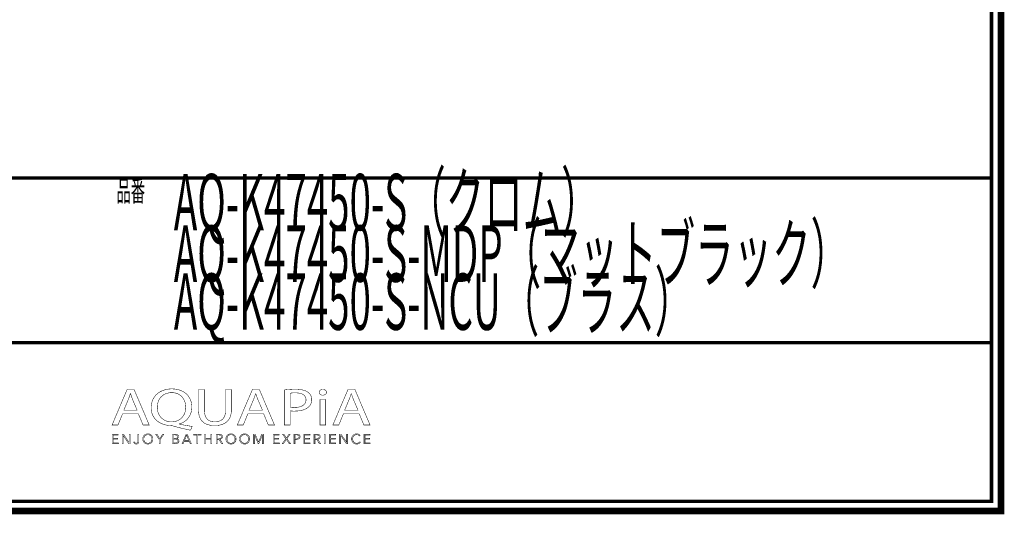
# Model space of a CAD drawing. Extents: x 33 to 231, y -260 to 23.
# Drawn here: x 128 to 231, y -260 to -208 of the extents above; entities that cross this region are included whole.
import ezdxf

# ---------------------------------------------------------------- set-up
doc = ezdxf.new("R2010")
doc.units = 0
doc.layers.add('LAYER_1', color=7, linetype='CONTINUOUS')
doc.layers.add('LAYER_6', color=7, linetype='CONTINUOUS')
doc.styles.get("Standard").update_dxf_attribs({"font": 'TXT', "bigfont": 'BIGFONT'})

# ---------------------------------------------------------------- blocks, each defined once
blk = doc.blocks.new('AIGNBL01040005')
at = {"layer": 'LAYER_1', "const_width": 0.05}
blk.add_lwpolyline([(138.3767, -249.1011), (137.891, -250.2793), (137.2664, -250.2793), (138.857, -246.5355), (139.586, -246.5355), (141.1828, -250.2793), (140.5365, -250.2793), (140.0369, -249.1011)], close=True, dxfattribs=at)
blk.add_lwpolyline([(139.9115, -248.7245), (139.4533, -247.6459, -0.02267507), (139.2101, -246.963), (139.1967, -246.963, -0.02084266), (138.9603, -247.6414), (138.5021, -248.7245)], format="xyb", close=True, dxfattribs=at)
blk = doc.blocks.new('AIGNBL01040006')
at = {"layer": 'LAYER_1', "const_width": 0.05}
for points in [[(145.5226, -250.8295, -0.01550181), (143.7311, -250.3954, 0.09208348), (143.4465, -250.3406, -0.09252108), (142.4981, -250.139, -0.09792798), (141.8642, -249.7067, -0.16310338), (141.401, -248.7192, -0.03157986), (141.3839, -248.4469, -0.108826), (141.5673, -247.5875, -0.16180487), (142.3628, -246.7577, -0.09175074), (143.1629, -246.5018, -0.03454354), (143.5644, -246.4745, -0.09527006), (144.5227, -246.6511, -0.10018187), (145.1563, -247.0713, -0.16114341), (145.6402, -248.0664, -0.03591204), (145.6617, -248.3686, -0.10665864), (145.4864, -249.2186, -0.21857175), (144.3825, -250.147, -0.00670523), (144.3281, -250.1628), (144.3281, -250.1852, 0.01501268), (145.6965, -250.424)], [(145.0233, -248.39, 0.11754042), (144.842, -247.6261, 0.11705851), (144.419, -247.1311, 0.12001115), (143.8094, -246.8884, 0.03772071), (143.5433, -246.8687, 0.11529542), (142.8054, -247.0324, 0.18530049), (142.1509, -247.7624, 0.09848637), (142.0296, -248.4344, 0.12086071), (142.2045, -249.1849, 0.28361707), (143.5161, -249.9468, 0.11887667), (144.2605, -249.7757, 0.17960463), (144.8972, -249.063, 0.09851099)]]:
    blk.add_lwpolyline(points, format="xyb", close=True, dxfattribs=at)
blk = doc.blocks.new('AIGNBL01040007')
at = {"layer": 'LAYER_1', "const_width": 0.05}
blk.add_lwpolyline([(146.9815, -246.5355), (146.9815, -248.7517, 0.12579101), (147.1475, -249.4752, 0.22172697), (147.7914, -249.9203, 0.04937689), (148.0716, -249.9468, 0.13028514), (148.7372, -249.787, 0.15096323), (149.0862, -249.3957, 0.11744462), (149.2105, -248.7517), (149.2105, -246.5355), (149.8217, -246.5355), (149.8217, -248.7187, -0.11067844), (149.6531, -249.5323, -0.18570515), (148.9481, -250.1807, -0.09650176), (148.1451, -250.3392, -0.00793981), (148.0509, -250.3406, -0.10231597), (147.1661, -250.1733, -0.12188598), (146.6722, -249.7872, -0.11862282), (146.4122, -249.188, -0.04986937), (146.3707, -248.7404), (146.3707, -246.5355)], format="xyb", close=True, dxfattribs=at)
blk = doc.blocks.new('AIGNBL01040008')
at = {"layer": 'LAYER_1', "const_width": 0.05}
blk.add_lwpolyline([(151.5573, -249.1011), (151.0709, -250.2793), (150.447, -250.2793), (152.0365, -246.5355), (152.7655, -246.5355), (154.3623, -250.2793), (153.7167, -250.2793), (153.2175, -249.1011)], close=True, dxfattribs=at)
blk.add_lwpolyline([(153.0921, -248.7245), (152.6332, -247.6459, -0.0223518), (152.3897, -246.963), (152.3759, -246.963, -0.02046417), (152.1402, -247.6414), (151.682, -248.7245)], format="xyb", close=True, dxfattribs=at)
blk = doc.blocks.new('AIGNBL01040009')
at = {"layer": 'LAYER_1', "const_width": 0.05}
for points in [[(155.3969, -246.58, -0.03349667), (156.5576, -246.5072, -0.09004353), (157.6057, -246.6749, -0.05888506), (157.8691, -246.8184, -0.24724927), (158.279, -247.6018, -0.15025341), (158.1063, -248.1984, -0.07033867), (157.9177, -248.4014, -0.12112837), (157.2351, -248.728, -0.06222087), (156.4872, -248.8127, -0.05750856), (156.0015, -248.7793), (156.0015, -250.2793), (155.3969, -250.2793)], [(156.0015, -248.3852, 0.04897121), (156.501, -248.4245, 0.11370126), (157.2816, -248.2659, 0.16527148), (157.6173, -247.9196, 0.10438931), (157.6751, -247.6242, 0.28656399), (157.3169, -247.0395, 0.06445412), (157.0376, -246.9388, 0.05784391), (156.5713, -246.891, 0.05268039), (156.0015, -246.93)]]:
    blk.add_lwpolyline(points, format="xyb", close=True, dxfattribs=at)
blk = doc.blocks.new('AIGNBL0104000A')
at = {"layer": 'LAYER_1', "const_width": 0.05}
blk.add_lwpolyline([(159.8218, -246.8352, -0.30395456), (159.6562, -247.0887, -0.1152466), (159.4325, -247.1356, -0.24451798), (159.1045, -246.9759, -0.1392449), (159.0645, -246.8352, -0.28719641), (159.2352, -246.5772, -0.11810864), (159.4459, -246.53, -0.24146555), (159.7788, -246.6849, -0.14278289)], format="xyb", close=True, dxfattribs=at)
blk.add_lwpolyline([(159.1407, -250.2793), (159.1407, -247.5907), (159.7515, -247.5907), (159.7515, -250.2793)], close=True, dxfattribs=at)
blk = doc.blocks.new('AIGNBL0104000B')
at = {"layer": 'LAYER_1', "const_width": 0.05}
blk.add_lwpolyline([(161.6118, -249.1011), (161.1271, -250.2793), (160.5015, -250.2793), (162.0918, -246.5355), (162.8211, -246.5355), (164.4186, -250.2793), (163.7719, -250.2793), (163.2727, -249.1011)], close=True, dxfattribs=at)
blk.add_lwpolyline([(163.1473, -248.7245), (162.6891, -247.6459, -0.02473674), (162.4466, -246.963), (162.4321, -246.963, -0.01905983), (162.1961, -247.6414), (161.7379, -248.7245)], format="xyb", close=True, dxfattribs=at)
blk = doc.blocks.new('AIGNBL01030004')
at = {"layer": 'LAYER_1'}
for name in ['AIGNBL01040005', 'AIGNBL01040006', 'AIGNBL01040007', 'AIGNBL01040008', 'AIGNBL01040009', 'AIGNBL0104000A', 'AIGNBL0104000B']:
    blk.add_blockref(name, (0, 0), dxfattribs=at)
blk = doc.blocks.new('AIGNBL01020003')
at = {"layer": 'LAYER_1'}
blk.add_blockref('AIGNBL01030004', (0, 0), dxfattribs=at)
blk = doc.blocks.new('AIGNBL0103000D')
at = {"layer": 'LAYER_1', "const_width": 0.05}
blk.add_lwpolyline([(137.3756, -252.1676), (137.9258, -252.1676), (137.9258, -252.2609), (137.2715, -252.2609), (137.2715, -251.2339), (137.9082, -251.2339), (137.9082, -251.3266), (137.3756, -251.3266), (137.3756, -251.6787), (137.8734, -251.6787), (137.8734, -251.7717), (137.3756, -251.7717)], close=True, dxfattribs=at)
blk = doc.blocks.new('AIGNBL0103000E')
at = {"layer": 'LAYER_1', "const_width": 0.05}
blk.add_lwpolyline([(139.0589, -252.1079), (139.0613, -252.1079), (139.0613, -251.2339), (139.1663, -251.2339), (139.1663, -252.2609), (139.0365, -252.2609), (138.4384, -251.3772), (138.435, -251.3772), (138.435, -252.2609), (138.3306, -252.2609), (138.3306, -251.2339), (138.4611, -251.2339)], close=True, dxfattribs=at)
blk = doc.blocks.new('AIGNBL0103000F')
at = {"layer": 'LAYER_1', "const_width": 0.05}
blk.add_lwpolyline([(139.637, -252.0501, 0.15902849), (139.691, -252.1527, 0.19039704), (139.8034, -252.1937), (139.8922, -252.1744), (139.948, -252.1214), (139.9763, -252.0453), (139.9853, -251.956), (139.9853, -251.2339), (140.0893, -251.2339), (140.0893, -251.965), (140.0783, -252.0718, -0.08830434), (140.0369, -252.1765, -0.11535899), (139.9529, -252.2554, -0.12661667), (139.8147, -252.2868, -0.18237868), (139.6311, -252.2268, -0.17730908), (139.5391, -252.0769)], format="xyb", close=True, dxfattribs=at)
blk = doc.blocks.new('AIGNBL01030010')
at = {"layer": 'LAYER_1', "const_width": 0.05}
for points in [[(141.5693, -251.7469, -0.10237458), (141.5279, -251.9629, -0.10123817), (141.4163, -252.1338, -0.09607034), (141.2458, -252.2461, -0.09758992), (141.0332, -252.2868, -0.09910038), (140.8207, -252.2461, -0.09835332), (140.6512, -252.1338, -0.0965208), (140.5389, -251.9629, -0.09814472), (140.4986, -251.7469, -0.1026891), (140.5389, -251.5306, -0.09919198), (140.6512, -251.3604, -0.09851016), (140.8207, -251.2481, -0.09783893), (141.0332, -251.2071, -0.10127559), (141.2458, -251.2481, -0.10105545), (141.4163, -251.3604, -0.10028475), (141.5279, -251.5306, -0.09841189)], [(141.4584, -251.7476, 0.08348185), (141.4301, -251.5767, 0.09888736), (141.3454, -251.4344, 0.10461172), (141.211, -251.337, 0.10843737), (141.0332, -251.3001, 0.11265084), (140.8558, -251.337, 0.10806711), (140.7225, -251.4344, 0.09765541), (140.6374, -251.5767, 0.08446298), (140.6081, -251.7476, 0.08257781), (140.6374, -251.9188, 0.102248), (140.7225, -252.0607, 0.10079948), (140.8558, -252.1575, 0.10583399), (141.0332, -252.1937, 0.11467206), (141.211, -252.1575, 0.10747504), (141.3454, -252.0607, 0.0957445), (141.4301, -251.9188, 0.08253202)]]:
    blk.add_lwpolyline(points, format="xyb", close=True, dxfattribs=at)
blk = doc.blocks.new('AIGNBL01030011')
at = {"layer": 'LAYER_1', "const_width": 0.05}
blk.add_lwpolyline([(142.3393, -252.2609), (142.2349, -252.2609), (142.2349, -251.8182), (141.8504, -251.2339), (141.9813, -251.2339), (142.2904, -251.7311), (142.6022, -251.2339), (142.7234, -251.2339), (142.3393, -251.8182)], close=True, dxfattribs=at)
blk = doc.blocks.new('AIGNBL01030012')
at = {"layer": 'LAYER_1', "const_width": 0.05}
for points in [[(143.6236, -251.2339), (143.9288, -251.2339), (144.047, -251.2457), (144.1528, -251.288, -0.11427867), (144.2307, -251.3686, -0.12216604), (144.2603, -251.4961, -0.17899083), (144.2103, -251.6373, -0.1682965), (144.078, -251.7166), (144.078, -251.7194, -0.17202523), (144.2434, -251.7969, -0.20114761), (144.3099, -251.9764, -0.1263581), (144.2823, -252.0928, -0.11512029), (144.2062, -252.1831, -0.08559391), (144.0866, -252.2402, -0.06581099), (143.9275, -252.2609), (143.6236, -252.2609)], [(143.7277, -251.6832), (143.9382, -251.6832), (144.0146, -251.6742), (144.0842, -251.6453), (144.1362, -251.5888, 0.1124449), (144.1552, -251.5034), (144.1362, -251.4203), (144.0835, -251.3638), (144.005, -251.3328), (143.9089, -251.3235), (143.7277, -251.3235)], [(143.7277, -252.171), (143.9223, -252.171), (144.0301, -252.1596), (144.1204, -252.1252), (144.181, -252.0625, 0.1349508), (144.2048, -251.9705, 0.24831687), (144.1362, -251.8189, 0.15374914), (143.9413, -251.7686), (143.7277, -251.7686)]]:
    blk.add_lwpolyline(points, format="xyb", close=True, dxfattribs=at)
blk = doc.blocks.new('AIGNBL01030013')
at = {"layer": 'LAYER_1', "const_width": 0.05}
for points in [[(144.7388, -252.2609), (144.6241, -252.2609), (145.0685, -251.2339), (145.1705, -251.2339), (145.6111, -252.2609), (145.4943, -252.2609), (145.3813, -251.9912), (144.8504, -251.9912)], [(144.8894, -251.8947), (145.3424, -251.8947), (145.1164, -251.3493)]]:
    blk.add_lwpolyline(points, close=True, dxfattribs=at)
blk = doc.blocks.new('AIGNBL01030014')
at = {"layer": 'LAYER_1', "const_width": 0.05}
blk.add_lwpolyline([(146.2915, -252.2609), (146.1871, -252.2609), (146.1871, -251.3266), (145.8426, -251.3266), (145.8426, -251.2339), (146.635, -251.2339), (146.635, -251.3266), (146.2915, -251.3266)], close=True, dxfattribs=at)
blk = doc.blocks.new('AIGNBL01030015')
at = {"layer": 'LAYER_1', "const_width": 0.05}
blk.add_lwpolyline([(146.9888, -251.2339), (147.0932, -251.2339), (147.0932, -251.6787), (147.654, -251.6787), (147.654, -251.2339), (147.7581, -251.2339), (147.7581, -252.2609), (147.654, -252.2609), (147.654, -251.7745), (147.0932, -251.7745), (147.0932, -252.2609), (146.9888, -252.2609)], close=True, dxfattribs=at)
blk = doc.blocks.new('AIGNBL01030016')
at = {"layer": 'LAYER_1', "const_width": 0.05}
for points in [[(148.3351, -252.2609), (148.2311, -252.2609), (148.2311, -251.2339), (148.5322, -251.2339), (148.6724, -251.2481, -0.10236638), (148.7844, -251.2953, -0.13320286), (148.8571, -251.38, -0.10941464), (148.8829, -251.5078), (148.8636, -251.6108), (148.8088, -251.6911), (148.7258, -251.7459), (148.6214, -251.7717), (148.9211, -252.2609), (148.7937, -252.2609), (148.5098, -251.7807), (148.3351, -251.7807)], [(148.3351, -251.6904), (148.517, -251.6904, 0.15130635), (148.711, -251.6453, 0.25688044), (148.7799, -251.5078), (148.7602, -251.4224, 0.1232056), (148.7079, -251.3652), (148.6269, -251.3338), (148.5212, -251.3235), (148.3351, -251.3235)]]:
    blk.add_lwpolyline(points, format="xyb", close=True, dxfattribs=at)
blk = doc.blocks.new('AIGNBL01030017')
at = {"layer": 'LAYER_1', "const_width": 0.05}
for points in [[(150.3154, -251.7469, -0.09975403), (150.2747, -251.9629, -0.09935173), (150.1624, -252.1338, -0.0981174), (149.9926, -252.2461, -0.09708882), (149.78, -252.2868, -0.09940094), (149.5674, -252.2461, -0.10078966), (149.3979, -252.1338, -0.09768153), (149.2856, -251.9629, -0.09531839), (149.2453, -251.7469, -0.09746952), (149.2856, -251.5306, -0.09925134), (149.3979, -251.3604, -0.10059707), (149.5674, -251.2481, -0.0981541), (149.78, -251.2071, -0.10035596), (149.9926, -251.2481, -0.10303912), (150.1624, -251.3604, -0.09760938), (150.2747, -251.5306, -0.09618622)], [(150.2051, -251.7476, 0.08928566), (150.1762, -251.5767, 0.09673099), (150.0921, -251.4344, 0.103364), (149.9581, -251.337, 0.10757655), (149.78, -251.3001, 0.1148421), (149.6026, -251.337, 0.10679752), (149.4682, -251.4344, 0.09375888), (149.3842, -251.5767, 0.08542445), (149.3549, -251.7476, 0.08738527), (149.3842, -251.9188, 0.09670329), (149.4682, -252.0607, 0.09891153), (149.6026, -252.1575, 0.10670119), (149.78, -252.1937, 0.11335409), (149.9581, -252.1575, 0.10380125), (150.0921, -252.0607, 0.09726417), (150.1762, -251.9188, 0.0854375)]]:
    blk.add_lwpolyline(points, format="xyb", close=True, dxfattribs=at)
blk = doc.blocks.new('AIGNBL01030018')
at = {"layer": 'LAYER_1', "const_width": 0.05}
for points in [[(151.7489, -251.7469, -0.09970584), (151.7086, -251.9629, -0.097699), (151.5963, -252.1338, -0.09521452), (151.4264, -252.2461, -0.09711422), (151.2139, -252.2868, -0.10030654), (151.0013, -252.2461, -0.10125026), (150.8318, -252.1338, -0.09902147), (150.7188, -251.9629, -0.09657947), (150.6781, -251.7469, -0.09892706), (150.7188, -251.5306, -0.10254334), (150.8318, -251.3604, -0.10095133), (151.0013, -251.2481, -0.09841179), (151.2139, -251.2071, -0.10045126), (151.4264, -251.2481, -0.09871557), (151.5963, -251.3604, -0.09679691), (151.7086, -251.5306, -0.09571421)], [(151.639, -251.7476, 0.08698819), (151.61, -251.5767, 0.09567089), (151.526, -251.4344, 0.10338032), (151.3916, -251.337, 0.10757186), (151.2139, -251.3001, 0.11542596), (151.0361, -251.337, 0.10641736), (150.9017, -251.4344, 0.10289426), (150.818, -251.5767, 0.08542445), (150.7887, -251.7476, 0.08738527), (150.818, -251.9188, 0.10325628), (150.9017, -252.0607, 0.10081655), (151.0361, -252.1575, 0.10693984), (151.2139, -252.1937, 0.11279698), (151.3916, -252.1575, 0.10243721), (151.526, -252.0607, 0.09088615), (151.61, -251.9188, 0.08498619)]]:
    blk.add_lwpolyline(points, format="xyb", close=True, dxfattribs=at)
blk = doc.blocks.new('AIGNBL01030019')
at = {"layer": 'LAYER_1', "const_width": 0.05}
blk.add_lwpolyline([(152.6742, -252.0839), (152.6756, -252.0839), (153.0194, -251.2339), (153.1793, -251.2339), (153.1793, -252.2609), (153.0749, -252.2609), (153.0749, -251.3686), (153.0718, -251.3686), (152.7007, -252.2609), (152.646, -252.2609), (152.2743, -251.3686), (152.2708, -251.3686), (152.2708, -252.2609), (152.1668, -252.2609), (152.1668, -251.2339), (152.327, -251.2339)], close=True, dxfattribs=at)
blk = doc.blocks.new('AIGNBL0103001A')
at = {"layer": 'LAYER_1', "const_width": 0.05}
blk.add_lwpolyline([(154.3196, -252.1676), (154.8694, -252.1676), (154.8694, -252.2609), (154.2145, -252.2609), (154.2145, -251.2339), (154.8522, -251.2339), (154.8522, -251.3263), (154.3196, -251.3263), (154.3196, -251.6787), (154.8167, -251.6787), (154.8167, -251.7717), (154.3196, -251.7717)], close=True, dxfattribs=at)
blk = doc.blocks.new('AIGNBL0103001B')
at = {"layer": 'LAYER_1', "const_width": 0.05}
blk.add_lwpolyline([(155.6101, -251.6484), (155.8906, -251.2339), (156.0153, -251.2339), (155.6749, -251.7221), (156.0518, -252.2609), (155.9216, -252.2609), (155.6081, -251.7979), (155.296, -252.2609), (155.165, -252.2609), (155.5426, -251.7211), (155.1988, -251.2339), (155.329, -251.2339)], close=True, dxfattribs=at)
blk = doc.blocks.new('AIGNBL0103001C')
at = {"layer": 'LAYER_1', "const_width": 0.05}
for points in [[(156.4159, -251.2339), (156.706, -251.2339), (156.8487, -251.2498, -0.11065795), (156.9575, -251.3015, -0.11637634), (157.0288, -251.3866, -0.10047792), (157.053, -251.5078, -0.11357511), (157.0281, -251.6291, -0.11139087), (156.9568, -251.7145, -0.08575539), (156.8459, -251.7659, -0.06072195), (156.7032, -251.7831), (156.5203, -251.7831), (156.5203, -252.2609), (156.4159, -252.2609)], [(156.5203, -251.6949), (156.6974, -251.6949, 0.16683956), (156.8848, -251.6474, 0.24331586), (156.9489, -251.5078, 0.25791076), (156.8824, -251.3676, 0.14317777), (156.6974, -251.3235), (156.5203, -251.3235)]]:
    blk.add_lwpolyline(points, format="xyb", close=True, dxfattribs=at)
blk = doc.blocks.new('AIGNBL0103001D')
at = {"layer": 'LAYER_1', "const_width": 0.05}
blk.add_lwpolyline([(157.5621, -252.1676), (158.1116, -252.1676), (158.1116, -252.2609), (157.4577, -252.2609), (157.4577, -251.2339), (158.0947, -251.2339), (158.0947, -251.3263), (157.5621, -251.3263), (157.5621, -251.6787), (158.0599, -251.6787), (158.0599, -251.7717), (157.5621, -251.7717)], close=True, dxfattribs=at)
blk = doc.blocks.new('AIGNBL0103001E')
at = {"layer": 'LAYER_1', "const_width": 0.05}
for points in [[(158.6208, -252.2609), (158.5168, -252.2609), (158.5168, -251.2339), (158.8185, -251.2339), (158.9584, -251.2481, -0.10059535), (159.07, -251.2953, -0.1225648), (159.1438, -251.38, -0.1056038), (159.1696, -251.5078, -0.11355002), (159.1493, -251.6105), (159.0945, -251.6915), (159.0111, -251.7459), (158.9067, -251.7717), (159.2075, -252.2609), (159.08, -252.2609), (158.7955, -251.7803), (158.6208, -251.7803)], [(158.6208, -251.69), (158.8027, -251.69, 0.15071704), (158.9974, -251.6453, 0.25796833), (159.0652, -251.5078), (159.047, -251.4224), (158.9943, -251.3652), (158.9123, -251.3338), (158.8065, -251.3235), (158.6208, -251.3235)]]:
    blk.add_lwpolyline(points, format="xyb", close=True, dxfattribs=at)
blk = doc.blocks.new('AIGNBL0103001F')
at = {"layer": 'LAYER_1', "const_width": 0.05}
blk.add_lwpolyline([(159.6898, -252.2609), (159.5865, -252.2609), (159.5865, -251.2339), (159.6898, -251.2339)], close=True, dxfattribs=at)
blk = doc.blocks.new('AIGNBL01030020')
at = {"layer": 'LAYER_1', "const_width": 0.05}
blk.add_lwpolyline([(160.2676, -252.1676), (160.8174, -252.1676), (160.8174, -252.2609), (160.1639, -252.2609), (160.1639, -251.2339), (160.8005, -251.2339), (160.8005, -251.3263), (160.2676, -251.3263), (160.2676, -251.6787), (160.7654, -251.6787), (160.7654, -251.7717), (160.2676, -251.7717)], close=True, dxfattribs=at)
blk = doc.blocks.new('AIGNBL01030021')
at = {"layer": 'LAYER_1', "const_width": 0.05}
blk.add_lwpolyline([(161.9505, -252.1079), (161.9536, -252.1079), (161.9536, -251.2339), (162.058, -251.2339), (162.058, -252.2609), (161.9277, -252.2609), (161.3297, -251.3772), (161.3266, -251.3772), (161.3266, -252.2609), (161.2222, -252.2609), (161.2222, -251.2339), (161.3535, -251.2339)], close=True, dxfattribs=at)
blk = doc.blocks.new('AIGNBL01030022')
at = {"layer": 'LAYER_1', "const_width": 0.05}
blk.add_lwpolyline([(163.396, -252.0942), (163.3323, -252.1679), (163.2469, -252.2295), (163.1394, -252.2716), (163.0112, -252.2868, -0.09929103), (162.7966, -252.2461, -0.10311701), (162.6271, -252.1335, -0.10242563), (162.5162, -251.9633, -0.09780653), (162.4759, -251.7469, -0.10055439), (162.5169, -251.5306, -0.09980539), (162.6285, -251.3604, -0.09707816), (162.798, -251.2481, -0.09782536), (163.0112, -251.2071), (163.1222, -251.2191), (163.2252, -251.2522), (163.3117, -251.3035), (163.3767, -251.3711), (163.2906, -251.4355), (163.2469, -251.3858), (163.1835, -251.3421), (163.1043, -251.3114), (163.0126, -251.3001, 0.11103274), (162.8338, -251.3362, 0.1048567), (162.6998, -251.4338, 0.09649517), (162.6147, -251.5764, 0.08187604), (162.5868, -251.7469, 0.09351377), (162.6164, -251.9178, 0.09951768), (162.7012, -252.0601, 0.10634972), (162.8356, -252.1575, 0.10814375), (163.0126, -252.1937, 0.11449631), (163.1804, -252.1575, 0.13512116), (163.3148, -252.0414)], format="xyb", close=True, dxfattribs=at)
blk = doc.blocks.new('AIGNBL01030023')
at = {"layer": 'LAYER_1', "const_width": 0.05}
blk.add_lwpolyline([(163.8801, -252.1676), (164.4299, -252.1676), (164.4299, -252.2609), (163.7764, -252.2609), (163.7764, -251.2339), (164.4127, -251.2339), (164.4127, -251.3263), (163.8801, -251.3263), (163.8801, -251.6787), (164.3782, -251.6787), (164.3782, -251.7717), (163.8801, -251.7717)], close=True, dxfattribs=at)
blk = doc.blocks.new('AIGNBL0102000C')
at = {"layer": 'LAYER_1'}
for name in ['AIGNBL0103000D', 'AIGNBL0103000E', 'AIGNBL0103000F', 'AIGNBL01030010', 'AIGNBL01030011', 'AIGNBL01030012', 'AIGNBL01030013', 'AIGNBL01030014', 'AIGNBL01030015', 'AIGNBL01030016', 'AIGNBL01030017', 'AIGNBL01030018', 'AIGNBL01030019', 'AIGNBL0103001A', 'AIGNBL0103001B', 'AIGNBL0103001C', 'AIGNBL0103001D', 'AIGNBL0103001E', 'AIGNBL0103001F', 'AIGNBL01030020', 'AIGNBL01030021', 'AIGNBL01030022', 'AIGNBL01030023']:
    blk.add_blockref(name, (0, 0), dxfattribs=at)
blk = doc.blocks.new('AIGNBL01010002')
at = {"layer": 'LAYER_1'}
for name in ['AIGNBL01020003', 'AIGNBL0102000C']:
    blk.add_blockref(name, (0, 0), dxfattribs=at)
blk = doc.blocks.new('AIGNBL06010002')
at = {"layer": 'LAYER_6', "const_width": 0.7056}
blk.add_lwpolyline([(33.7873, 22.6587), (230.7955, 22.6587), (230.7955, -259.334), (33.7873, -259.334)], close=True, dxfattribs=at)
blk = doc.blocks.new('AIGNBL060105DA')
at = {"layer": 'LAYER_6', "const_width": 0.2469}
blk.add_lwpolyline([(104.5723, -212.1922, 0.19891242), (138.0371, -198.3306)], format="xyb", dxfattribs=at)

msp = doc.modelspace()

# ---------------------------------------------------------------- linework, layer by layer
at = {"layer": 'LAYER_6', "const_width": 0.353}
for points in [[(34.79, -258.33), (229.8, -258.33), (229.8, 21.66), (34.79, 21.66), (34.79, -258.33)], [(229.8, -224.25), (34.79, -224.25)], [(229.8, -241.6), (34.79, -241.6)]]:
    msp.add_lwpolyline(points, dxfattribs=at)

# ---------------------------------------------------------------- block references
at = {"layer": 'LAYER_1'}
msp.add_blockref('AIGNBL01010002', (0, 0), dxfattribs=at)
at = {"layer": 'LAYER_6'}
for name in ['AIGNBL06010002', 'AIGNBL060105DA']:
    msp.add_blockref(name, (0, 0), dxfattribs=at)

# ---------------------------------------------------------------- texts
at = {"layer": 'LAYER_6', "width": 0.5}
for s, height, p in [('AQ-K47450-S（クロム）', 5.9385, (143.77, -229.77)), ('品番', 2.2, (137.74, -226.73)), ('AQ-K47450-S-MDP（マットブラック）', 5.9385, (143.77, -235.2)), ('AQ-K47450-S-NCU（ブラス）', 5.9385, (143.77, -240.25))]:
    msp.add_text(s, height=height, dxfattribs=at).set_placement(p)

doc.saveas('drawing.dxf')
